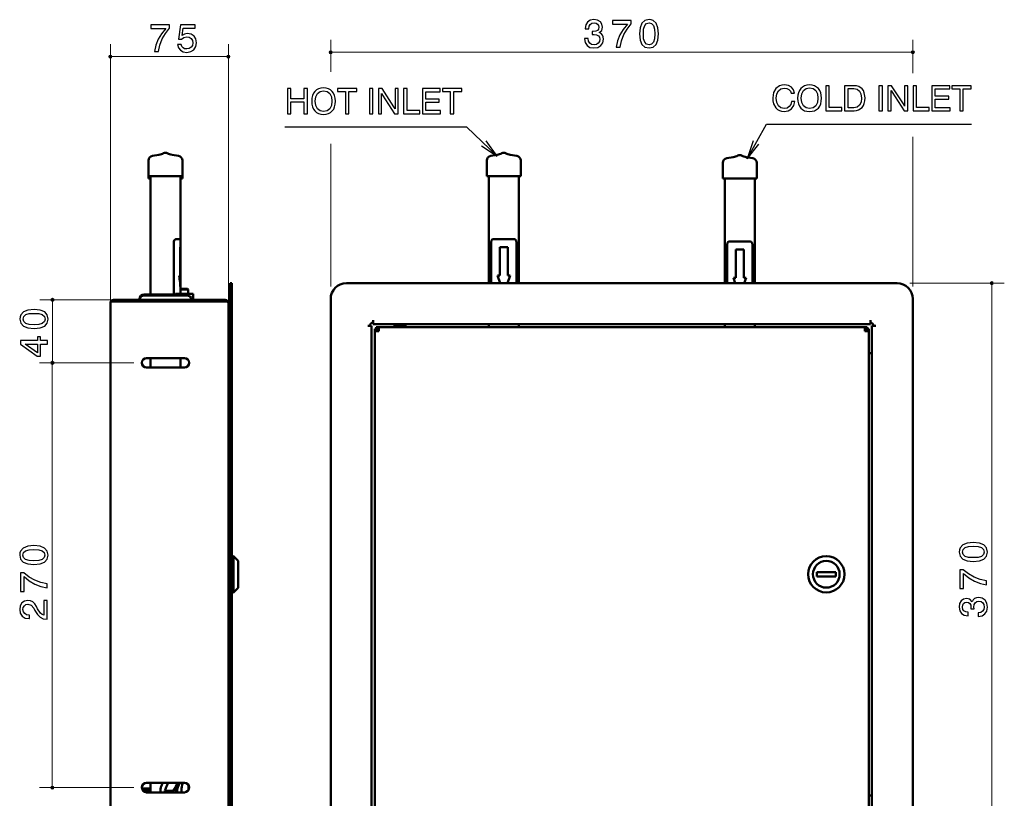
# Model space of a CAD drawing. Extents: x 11 to 295, y 8 to 196.
# Drawn here: x 11 to 167, y 71 to 195 of the extents above; entities that cross this region are included whole.
import ezdxf

# ---------------------------------------------------------------- set-up
doc = ezdxf.new("R2010")
doc.units = 0

msp = doc.modelspace()

# ---------------------------------------------------------------- linework, layer by layer
at = {"color": 230, "lineweight": 13}
for p, q in [((60.09, 186.28), (60.09, 191.41)), ((152.59, 186.09), (152.59, 191.41)), ((25.09, 145.19), (25.09, 190.72)), ((43.84, 145.17), (43.84, 190.72)), ((60.34, 189.41), (152.34, 189.41)), ((25.34, 188.72), (43.59, 188.72)), ((152.59, 152.22), (152.59, 175.96)), ((60.09, 152.22), (60.09, 174.84)), ((152.09, 152.72), (167.12, 152.72)), ((165.12, 60.47), (165.12, 152.47)), ((25.09, 150.07), (13.88, 150.07)), ((15.88, 140.32), (15.88, 149.82)), ((28.84, 140.07), (13.85, 140.07)), ((28.84, 140.07), (13.88, 140.07)), ((15.85, 72.82), (15.85, 139.82)), ((28.84, 72.57), (13.85, 72.57))]:
    msp.add_line(p, q, dxfattribs=at)
at = {"color": 7, "lineweight": 50}
for p, q in [((31.15, 169.71), (31.15, 172.21)), ((32.8, 173.13), (31.77, 172.95)), ((34.88, 173.13), (35.91, 172.95)), ((36.53, 169.71), (36.53, 172.21)), ((84.9, 169.71), (84.9, 172.21)), ((86.56, 173.13), (85.52, 172.95)), ((88.63, 173.13), (89.66, 172.95)), ((90.28, 169.71), (90.28, 172.21)), ((124.06, 172.75), (123.02, 172.57)), ((126.13, 172.75), (127.16, 172.57)), ((31.15, 171.83), (31.15, 171.84)), ((31.15, 169.33), (31.15, 171.83)), ((122.4, 169.33), (122.4, 171.83)), ((127.78, 169.33), (127.78, 171.83)), ((31.48, 169.71), (31.15, 169.71)), ((31.47, 169.33), (31.15, 169.33)), ((31.47, 169.71), (31.47, 150.92)), ((31.47, 169.33), (31.47, 150.92)), ((36.53, 169.71), (31.48, 169.71)), ((36.22, 169.71), (36.22, 159.71)), ((36.53, 169.33), (36.22, 169.33)), ((36.53, 169.33), (36.53, 169.71)), ((88.88, 169.71), (84.9, 169.71)), ((85.22, 169.71), (85.22, 152.72)), ((90.28, 169.71), (88.88, 169.71)), ((89.97, 169.71), (89.97, 152.72)), ((122.73, 169.33), (122.4, 169.33)), ((122.72, 169.33), (122.72, 152.72)), ((127.78, 169.33), (122.73, 169.33)), ((127.47, 169.33), (127.47, 152.72)), ((35.55, 159.71), (35.54, 159.71)), ((35.55, 159.71), (36.24, 159.71)), ((36.24, 159.71), (36.24, 158.46)), ((85.91, 159.71), (89.27, 159.71)), ((35.15, 159.21), (35.15, 150.92)), ((35.17, 159.21), (35.17, 150.92)), ((36.16, 158.46), (36.16, 153.96)), ((36.16, 158.46), (36.16, 158.46)), ((36.16, 158.46), (36.16, 153.96)), ((36.24, 158.46), (36.16, 158.46)), ((36.24, 158.46), (36.24, 151.72)), ((85.59, 159.21), (85.59, 152.72)), ((86.97, 158.46), (86.97, 153.96)), ((87.59, 158.46), (86.97, 158.46)), ((88.22, 158.46), (87.59, 158.46)), ((88.22, 158.46), (88.22, 153.96)), ((89.59, 159.21), (89.59, 152.72)), ((123.09, 158.83), (123.09, 152.72)), ((123.41, 159.33), (126.77, 159.33)), ((124.47, 158.08), (124.47, 153.58)), ((125.09, 158.08), (124.47, 158.08)), ((125.72, 158.08), (125.09, 158.08)), ((125.72, 158.08), (125.72, 153.58)), ((127.09, 158.83), (127.09, 152.72)), ((36.02, 153.96), (36.03, 153.96)), ((36.16, 153.96), (36.03, 153.96)), ((87.01, 152.72), (86.59, 153.96)), ((86.97, 153.96), (86.59, 153.96)), ((88.18, 152.72), (88.59, 153.96)), ((88.59, 153.96), (88.22, 153.96)), ((124.38, 152.72), (124.09, 153.58)), ((124.47, 153.58), (124.09, 153.58)), ((126.09, 153.58), (125.72, 153.58)), ((125.8, 152.72), (126.09, 153.58)), ((36.34, 151.82), (36.22, 151.7)), ((37.08, 151.82), (36.34, 151.82)), ((37.35, 151.82), (37.08, 151.82)), ((37.35, 151.82), (37.47, 151.7)), ((44.14, 152.72), (44.39, 152.72)), ((44.14, 150.22), (44.14, 152.72)), ((44.39, 150.22), (44.39, 152.72)), ((150.09, 152.72), (62.59, 152.72)), ((35.45, 150.92), (30.47, 150.92)), ((30.47, 150.79), (32.22, 150.79)), ((32.22, 150.79), (37.22, 150.79)), ((35.45, 151.02), (35.45, 150.79)), ((35.45, 151.02), (38.23, 151.02)), ((37.14, 151.7), (36.22, 151.7)), ((36.22, 151.02), (36.22, 151.7)), ((37.47, 151.7), (37.14, 151.7)), ((37.47, 151.02), (37.47, 151.7)), ((38.23, 151.02), (38.23, 150.07)), ((44.14, 150.22), (44.14, 62.72)), ((44.39, 150.22), (44.39, 62.72)), ((60.09, 150.22), (60.09, 62.72)), ((152.59, 62.72), (152.59, 150.22)), ((25.09, 149.57), (25.09, 63.07)), ((25.59, 149.79), (25.14, 149.79)), ((27.07, 150.07), (25.59, 150.07)), ((25.59, 149.82), (27.07, 149.82)), ((43.34, 149.79), (25.59, 149.79)), ((27.07, 149.82), (27.07, 150.07)), ((27.07, 150.07), (27.09, 150.07)), ((27.09, 149.82), (27.07, 149.82)), ((27.09, 149.79), (27.09, 150.07)), ((43.09, 150.07), (27.09, 150.07)), ((29.73, 150.17), (29.72, 150.17)), ((37.97, 150.07), (38.04, 150.07)), ((38.04, 150.07), (38.21, 150.07)), ((38.21, 150.07), (38.23, 150.07)), ((43.09, 150.07), (43.09, 149.79)), ((43.12, 150.07), (43.09, 150.07)), ((43.09, 149.82), (43.12, 149.82)), ((43.12, 150.07), (43.12, 149.82)), ((43.34, 150.07), (43.12, 150.07)), ((43.12, 149.82), (43.34, 149.82)), ((43.77, 149.82), (43.34, 149.82)), ((43.77, 149.79), (43.34, 149.79)), ((43.84, 149.54), (43.84, 149.57)), ((43.84, 149.54), (43.84, 63.09)), ((44.14, 149.52), (43.84, 149.52)), ((44.14, 147.02), (44.14, 149.52)), ((44.14, 145.97), (43.84, 145.97)), ((66.59, 145.97), (65.97, 145.97)), ((65.97, 145.97), (66.34, 145.97)), ((66.59, 66.97), (66.59, 145.97)), ((66.84, 146.47), (66.84, 146.84)), ((66.84, 146.22), (66.84, 146.47)), ((66.84, 146.22), (145.84, 146.22)), ((67.34, 145.47), (67.34, 145.72)), ((67.34, 145.72), (67.72, 145.72)), ((67.72, 145.72), (67.72, 145.09)), ((144.97, 145.72), (67.72, 145.72)), ((70.26, 146.05), (70.17, 145.77)), ((70.28, 145.77), (70.17, 145.77)), ((70.28, 145.75), (70.17, 145.77)), ((72.02, 145.77), (70.28, 145.77)), ((70.38, 145.75), (70.28, 145.75)), ((70.28, 145.72), (70.28, 145.75)), ((70.41, 146.09), (70.32, 146.09)), ((70.38, 145.75), (71.48, 145.75)), ((71.86, 146.09), (70.41, 146.09)), ((70.59, 146.09), (70.59, 146.22)), ((71.9, 145.75), (71.48, 145.75)), ((71.59, 146.09), (71.59, 146.22)), ((71.9, 145.75), (72.02, 145.77)), ((71.9, 145.72), (71.9, 145.75)), ((71.92, 146.05), (72.02, 145.77)), ((85.22, 146.22), (85.22, 145.72)), ((89.97, 146.22), (89.97, 145.72)), ((122.72, 146.22), (122.72, 145.72)), ((127.47, 146.22), (127.47, 145.72)), ((144.97, 145.72), (145.34, 145.72)), ((144.97, 145.72), (144.97, 145.09)), ((145.34, 145.47), (145.34, 145.72)), ((145.84, 146.22), (145.84, 146.84)), ((145.84, 146.47), (145.84, 146.84)), ((146.09, 145.97), (146.72, 145.97)), ((146.09, 145.97), (146.09, 66.97)), ((146.34, 145.97), (146.72, 145.97)), ((67.09, 145.47), (67.34, 145.47)), ((67.09, 145.09), (67.09, 145.47)), ((67.09, 145.09), (67.09, 67.84)), ((67.09, 145.09), (67.72, 145.09)), ((67.34, 145.47), (67.72, 145.47)), ((67.34, 145.09), (67.34, 145.47)), ((144.97, 145.47), (145.34, 145.47)), ((145.59, 145.09), (144.97, 145.09)), ((145.34, 145.47), (145.34, 145.09)), ((145.34, 145.47), (145.59, 145.47)), ((145.34, 145.09), (145.34, 145.47)), ((145.59, 145.09), (145.59, 145.47)), ((145.59, 67.84), (145.59, 145.09)), ((36.84, 140.82), (30.84, 140.82)), ((31.47, 140.82), (31.47, 139.32)), ((31.47, 140.82), (31.47, 139.32)), ((36.22, 140.82), (36.22, 139.32)), ((145.79, 141.59), (146.09, 141.59)), ((30.84, 139.32), (36.84, 139.32)), ((44.39, 109.34), (44.64, 109.34)), ((44.64, 109.34), (45.39, 108.59)), ((44.64, 103.59), (44.64, 109.34)), ((45.39, 104.34), (45.39, 108.59)), ((137.33, 106.81), (140.36, 106.81)), ((137.33, 106.12), (137.33, 106.81)), ((140.36, 106.81), (140.36, 106.12)), ((140.36, 106.12), (137.33, 106.12)), ((44.39, 103.59), (44.64, 103.59)), ((44.64, 103.59), (45.39, 104.34)), ((30.1, 72.46), (31.47, 72.46)), ((30.1, 72.45), (30.22, 72.33)), ((30.15, 72.27), (30.22, 72.33)), ((31.47, 72.21), (30.18, 72.21)), ((30.22, 72.33), (31.47, 72.33)), ((31.47, 72.33), (30.22, 72.33)), ((30.84, 73.32), (36.84, 73.32)), ((31.47, 73.32), (31.47, 71.82)), ((35.06, 72.08), (33.76, 72.08)), ((30.69, 71.83), (31.47, 71.83)), ((36.84, 71.82), (30.84, 71.82)), ((145.79, 71.34), (146.09, 71.34))]:
    msp.add_line(p, q, dxfattribs=at)
at = {"color": 7, "lineweight": 25}
for p, q in [((32.93, 173.13), (32.8, 173.13)), ((33.58, 173.38), (33.55, 173.38)), ((87.89, 173.38), (87.73, 173.38)), ((124.83, 173.01), (124.8, 173.01)), ((35.17, 159.21), (35.15, 159.21)), ((44.14, 150.22), (44.39, 150.22)), ((70.36, 146.05), (70.26, 146.05)), ((71.92, 146.05), (70.36, 146.05)), ((145.72, 71.34), (145.72, 141.59))]:
    msp.add_line(p, q, dxfattribs=at)
at = {"color": 230, "lineweight": 25}
for points in [[(100.43, 191.58), (100.43, 191.54), (100.53, 190.94), (100.83, 190.48), (101.29, 190.19), (101.9, 190.09), (102.55, 190.19), (103.04, 190.47), (103.35, 190.9), (103.46, 191.47), (103.41, 191.84), (103.28, 192.14), (103.05, 192.37), (102.75, 192.54), (103.16, 192.88), (103.3, 193.42), (103.2, 193.9), (102.94, 194.27), (102.49, 194.5), (101.9, 194.59), (101.33, 194.49), (100.9, 194.2), (100.63, 193.76), (100.53, 193.18), (100.53, 193.15), (101.09, 193.15), (101.14, 193.55), (101.3, 193.83), (101.56, 194.01), (101.93, 194.07), (102.25, 194.02), (102.5, 193.89), (102.64, 193.68), (102.7, 193.39), (102.64, 193.07), (102.48, 192.86), (102.2, 192.75), (101.81, 192.71), (101.62, 192.72), (101.62, 192.23), (101.93, 192.24), (102.33, 192.18), (102.62, 192.03), (102.79, 191.79), (102.85, 191.47), (102.79, 191.11), (102.61, 190.84), (102.32, 190.67), (101.93, 190.61), (101.54, 190.67), (101.25, 190.86), (101.07, 191.16), (101, 191.58)], [(105.47, 190.21), (106.11, 190.21), (106.31, 191.24), (106.68, 192.21), (107.18, 193.1), (107.85, 193.94), (107.85, 194.46), (104.87, 194.46), (104.87, 193.89), (107.25, 193.89), (106.56, 193.05), (106.04, 192.16), (105.68, 191.22)], [(109.17, 192.33), (109.27, 191.35), (109.55, 190.65), (110.02, 190.22), (110.67, 190.09), (111.32, 190.22), (111.8, 190.65), (112.08, 191.35), (112.18, 192.33), (112.08, 193.31), (111.8, 194.01), (111.32, 194.44), (111.02, 194.55), (110.67, 194.59), (110.02, 194.44), (109.55, 194.01), (109.27, 193.31)], [(109.77, 192.33), (109.82, 193.1), (109.98, 193.64), (110.26, 193.96), (110.67, 194.07), (111.09, 193.96), (111.37, 193.64), (111.53, 193.1), (111.58, 192.33), (111.53, 191.56), (111.37, 191.02), (111.09, 190.7), (110.67, 190.6), (110.26, 190.7), (109.98, 191.02), (109.82, 191.56)], [(32.11, 189.52), (32.75, 189.52), (32.95, 190.55), (33.32, 191.52), (33.82, 192.41), (34.49, 193.25), (34.49, 193.77), (31.51, 193.77), (31.51, 193.2), (33.89, 193.2), (33.2, 192.36), (32.68, 191.47), (32.32, 190.53)], [(35.77, 190.65), (35.91, 190.13), (36.22, 189.74), (36.67, 189.49), (37.24, 189.39), (37.87, 189.51), (38.36, 189.81), (38.68, 190.3), (38.79, 190.93), (38.69, 191.52), (38.39, 191.97), (37.92, 192.26), (37.31, 192.37), (36.85, 192.29), (36.48, 192.09), (36.65, 193.26), (38.55, 193.26), (38.55, 193.77), (36.24, 193.77), (35.89, 191.47), (36.39, 191.47), (36.76, 191.76), (37.22, 191.87), (37.62, 191.8), (37.92, 191.6), (38.12, 191.3), (38.18, 190.9), (38.11, 190.5), (37.92, 190.2), (37.61, 190), (37.21, 189.93), (36.88, 189.98), (36.63, 190.12), (36.44, 190.35), (36.34, 190.65)], [(12.96, 145.52), (13.94, 145.62), (14.65, 145.9), (15.07, 146.37), (15.21, 147.02), (15.07, 147.67), (14.65, 148.15), (13.94, 148.43), (12.96, 148.53), (11.99, 148.43), (11.28, 148.15), (10.86, 147.67), (10.75, 147.37), (10.71, 147.02), (10.85, 146.37), (11.28, 145.9), (11.99, 145.62)], [(12.96, 146.12), (12.2, 146.17), (11.65, 146.33), (11.33, 146.61), (11.22, 147.02), (11.33, 147.44), (11.65, 147.72), (12.2, 147.88), (12.96, 147.93), (13.73, 147.88), (14.27, 147.72), (14.6, 147.44), (14.7, 147.02), (14.6, 146.61), (14.27, 146.33), (13.73, 146.17)], [(15.08, 143.03), (15.08, 143.6), (14.01, 143.6), (14.01, 144.22), (13.51, 144.22), (13.51, 143.6), (10.83, 143.6), (10.83, 143.03), (13.46, 141.13), (14.01, 141.13), (14.01, 143.03)], [(13.51, 141.66), (11.56, 143.03), (13.51, 143.03)], [(162.2, 108.51), (163.18, 108.61), (163.88, 108.89), (164.31, 109.36), (164.45, 110.01), (164.31, 110.66), (163.88, 111.13), (163.18, 111.42), (162.2, 111.52), (161.23, 111.42), (160.52, 111.13), (160.1, 110.66), (159.99, 110.36), (159.95, 110.01), (160.09, 109.36), (160.52, 108.89), (161.23, 108.61)], [(12.93, 108.02), (13.91, 108.11), (14.61, 108.4), (15.04, 108.87), (15.18, 109.52), (15.04, 110.16), (14.61, 110.64), (13.91, 110.93), (12.93, 111.03), (11.96, 110.93), (11.25, 110.64), (10.83, 110.16), (10.72, 109.86), (10.68, 109.52), (10.82, 108.87), (11.25, 108.4), (11.96, 108.11)], [(12.93, 108.62), (12.17, 108.67), (11.62, 108.82), (11.3, 109.11), (11.19, 109.52), (11.3, 109.93), (11.62, 110.21), (12.17, 110.37), (12.93, 110.42), (13.7, 110.37), (14.24, 110.21), (14.56, 109.93), (14.67, 109.52), (14.56, 109.11), (14.24, 108.82), (13.7, 108.66)], [(162.2, 109.11), (161.44, 109.16), (160.89, 109.32), (160.57, 109.6), (160.46, 110.01), (160.57, 110.43), (160.89, 110.71), (161.44, 110.87), (162.2, 110.92), (162.97, 110.87), (163.51, 110.71), (163.83, 110.43), (163.94, 110.01), (163.83, 109.6), (163.51, 109.32), (162.97, 109.16)], [(15.05, 104.31), (15.05, 104.95), (14.03, 105.16), (13.06, 105.52), (12.16, 106.03), (11.32, 106.7), (10.8, 106.7), (10.8, 103.72), (11.37, 103.72), (11.37, 106.1), (12.21, 105.41), (13.1, 104.89), (14.05, 104.52)], [(164.32, 104.81), (164.32, 105.45), (163.3, 105.65), (162.33, 106.02), (161.43, 106.52), (160.59, 107.19), (160.07, 107.19), (160.07, 104.21), (160.64, 104.21), (160.64, 106.59), (161.48, 105.9), (162.37, 105.38), (163.32, 105.02)], [(15.05, 99.33), (15.05, 102.3), (14.51, 102.3), (14.51, 99.95), (14.23, 100.08), (13.98, 100.3), (13.53, 101), (13.34, 101.37), (13.08, 101.78), (12.76, 102.07), (12.4, 102.24), (11.97, 102.3), (11.45, 102.2), (11.03, 101.91), (10.77, 101.45), (10.68, 100.87), (10.78, 100.27), (11.08, 99.81), (11.55, 99.52), (12.18, 99.42), (12.26, 99.42), (12.26, 99.99), (12.21, 99.99), (11.78, 100.05), (11.47, 100.22), (11.27, 100.49), (11.2, 100.85), (11.25, 101.2), (11.42, 101.48), (11.66, 101.65), (11.97, 101.71), (12.5, 101.55), (12.9, 101.07), (13.1, 100.7), (13.49, 100.09), (13.91, 99.66), (14.41, 99.41), (15.02, 99.33)], [(162.96, 99.77), (162.99, 99.77), (163.6, 99.87), (164.05, 100.17), (164.34, 100.63), (164.45, 101.24), (164.35, 101.89), (164.07, 102.38), (163.63, 102.69), (163.07, 102.8), (162.7, 102.75), (162.4, 102.62), (162.16, 102.39), (161.99, 102.09), (161.66, 102.5), (161.12, 102.64), (160.63, 102.54), (160.26, 102.27), (160.03, 101.83), (159.95, 101.24), (160.05, 100.67), (160.33, 100.24), (160.77, 99.97), (161.36, 99.87), (161.39, 99.87), (161.39, 100.43), (160.99, 100.48), (160.7, 100.64), (160.52, 100.9), (160.46, 101.27), (160.51, 101.59), (160.64, 101.84), (160.86, 101.98), (161.14, 102.04), (161.46, 101.98), (161.67, 101.82), (161.79, 101.54), (161.82, 101.15), (161.81, 100.96), (162.31, 100.96), (162.3, 101.27), (162.35, 101.67), (162.5, 101.96), (162.75, 102.13), (163.07, 102.19), (163.43, 102.12), (163.7, 101.95), (163.87, 101.66), (163.92, 101.27), (163.86, 100.88), (163.68, 100.59), (163.37, 100.41), (162.96, 100.34)]]:
    msp.add_lwpolyline(points, close=True, dxfattribs=at)
at = {"color": 230, "lineweight": 13, "const_width": 0.25}
for points in [[(60.22, 189.41, 1), (59.97, 189.41)], [(59.97, 189.41, 1), (60.22, 189.41)], [(152.72, 189.41, 1), (152.47, 189.41)], [(152.47, 189.41, 1), (152.72, 189.41)], [(25.22, 188.72, 1), (24.97, 188.72)], [(24.97, 188.72, 1), (25.22, 188.72)], [(43.97, 188.72, 1), (43.72, 188.72)], [(43.72, 188.72, 1), (43.97, 188.72)], [(165.25, 152.72, 1), (165, 152.72)], [(165, 152.72, 1), (165.25, 152.72)], [(16.01, 150.07, 1), (15.76, 150.07)], [(15.76, 150.07, 1), (16.01, 150.07)], [(15.98, 140.07, 1), (15.73, 140.07)], [(15.73, 140.07, 1), (15.98, 140.07)], [(16.01, 140.07, 1), (15.76, 140.07)], [(15.76, 140.07, 1), (16.01, 140.07)], [(15.98, 72.57, 1), (15.73, 72.57)], [(15.73, 72.57, 1), (15.98, 72.57)]]:
    msp.add_lwpolyline(points, format="xyb", dxfattribs=at)
at = {"color": 7, "lineweight": 25}
for points in [[(53.22, 179.64), (53.77, 179.64), (53.77, 181.52), (55.84, 181.52), (55.84, 179.64), (56.39, 179.64), (56.39, 183.64), (55.84, 183.64), (55.84, 182), (53.77, 182), (53.77, 183.64), (53.22, 183.64)], [(57.07, 181.64), (57.1, 181.16), (57.2, 180.74), (57.36, 180.38), (57.58, 180.08), (57.85, 179.84), (58.17, 179.67), (58.54, 179.57), (58.97, 179.53), (59.38, 179.57), (59.76, 179.67), (60.08, 179.84), (60.35, 180.08), (60.57, 180.38), (60.72, 180.74), (60.82, 181.16), (60.86, 181.64), (60.82, 182.11), (60.72, 182.53), (60.56, 182.89), (60.35, 183.19), (60.08, 183.43), (59.76, 183.6), (59.38, 183.71), (58.97, 183.75), (58.54, 183.71), (58.17, 183.6), (57.85, 183.43), (57.58, 183.19), (57.36, 182.89), (57.2, 182.53), (57.1, 182.11)], [(57.63, 181.64), (57.72, 182.33), (57.99, 182.85), (58.41, 183.16), (58.97, 183.27), (59.52, 183.16), (59.94, 182.85), (60.2, 182.33), (60.3, 181.64), (60.2, 180.94), (59.94, 180.43), (59.52, 180.11), (58.97, 180), (58.41, 180.11), (57.99, 180.43), (57.72, 180.94)], [(62.43, 179.64), (62.97, 179.64), (62.97, 183.16), (64.24, 183.16), (64.24, 183.64), (61.16, 183.64), (61.16, 183.16), (62.43, 183.16)], [(66.25, 179.64), (66.8, 179.64), (66.8, 183.64), (66.25, 183.64)], [(67.67, 179.64), (68.19, 179.64), (68.19, 182.88), (68.34, 182.59), (70.24, 179.64), (70.83, 179.64), (70.83, 183.64), (70.32, 183.64), (70.32, 180.4), (70.13, 180.74), (68.26, 183.64), (67.67, 183.64)], [(71.68, 179.64), (74.23, 179.64), (74.23, 180.15), (72.24, 180.15), (72.24, 183.64), (71.68, 183.64)], [(74.66, 179.64), (77.56, 179.64), (77.56, 180.14), (75.2, 180.14), (75.2, 181.48), (77.34, 181.48), (77.34, 181.95), (75.2, 181.95), (75.2, 183.15), (77.51, 183.15), (77.51, 183.64), (74.66, 183.64)], [(79.1, 179.64), (79.65, 179.64), (79.65, 183.16), (80.91, 183.16), (80.91, 183.64), (77.84, 183.64), (77.84, 183.16), (79.1, 183.16)], [(133.3, 181.59), (133.2, 181.13), (132.96, 180.78), (132.6, 180.55), (132.16, 180.48), (131.64, 180.59), (131.23, 180.91), (130.97, 181.42), (130.88, 182.1), (130.97, 182.79), (131.22, 183.3), (131.62, 183.61), (132.16, 183.73), (132.58, 183.67), (132.9, 183.51), (133.13, 183.25), (133.27, 182.9), (133.8, 182.9), (133.64, 183.44), (133.3, 183.85), (132.81, 184.12), (132.19, 184.21), (131.77, 184.17), (131.41, 184.07), (130.83, 183.65), (130.46, 183.01), (130.33, 182.16), (130.36, 181.67), (130.45, 181.24), (130.81, 180.56), (131.07, 180.32), (131.38, 180.14), (131.73, 180.03), (132.13, 179.99), (132.8, 180.1), (133.33, 180.42), (133.68, 180.93), (133.83, 181.59)], [(134.29, 182.1), (134.32, 181.62), (134.42, 181.21), (134.58, 180.84), (134.8, 180.54), (135.07, 180.3), (135.4, 180.13), (135.77, 180.03), (136.19, 179.99), (136.61, 180.03), (136.98, 180.13), (137.3, 180.3), (137.58, 180.54), (137.79, 180.84), (137.95, 181.21), (138.04, 181.62), (138.08, 182.1), (138.05, 182.57), (137.95, 182.99), (137.79, 183.35), (137.58, 183.65), (137.3, 183.89), (136.98, 184.07), (136.61, 184.17), (136.19, 184.21), (135.77, 184.17), (135.4, 184.07), (135.07, 183.89), (134.8, 183.65), (134.58, 183.35), (134.42, 182.99), (134.32, 182.57)], [(134.86, 182.1), (134.95, 182.79), (135.21, 183.31), (135.64, 183.63), (136.19, 183.74), (136.74, 183.63), (137.16, 183.31), (137.43, 182.79), (137.52, 182.1), (137.43, 181.41), (137.16, 180.89), (136.74, 180.57), (136.19, 180.47), (135.64, 180.57), (135.21, 180.89), (134.95, 181.41)], [(138.77, 180.1), (141.31, 180.1), (141.31, 180.61), (139.32, 180.61), (139.32, 184.1), (138.77, 184.1)], [(141.74, 180.1), (143.25, 180.1), (143.63, 180.14), (143.97, 180.24), (144.53, 180.64), (144.73, 180.93), (144.87, 181.28), (144.96, 181.7), (144.99, 182.16), (144.88, 182.99), (144.74, 183.33), (144.55, 183.6), (144.01, 183.98), (143.66, 184.07), (143.27, 184.1), (141.74, 184.1)], [(143.22, 183.64), (143.74, 183.54), (144.12, 183.25), (144.35, 182.78), (144.44, 182.13), (144.36, 181.46), (144.12, 180.98), (143.75, 180.69), (143.22, 180.59), (142.29, 180.59), (142.29, 183.64)], [(147.21, 180.1), (147.76, 180.1), (147.76, 184.1), (147.21, 184.1)], [(148.63, 180.1), (149.14, 180.1), (149.14, 183.35), (149.29, 183.05), (151.2, 180.1), (151.79, 180.1), (151.79, 184.1), (151.27, 184.1), (151.27, 180.86), (151.09, 181.2), (149.22, 184.1), (148.63, 184.1)], [(152.64, 180.1), (155.18, 180.1), (155.18, 180.61), (153.19, 180.61), (153.19, 184.1), (152.64, 184.1)], [(155.62, 180.1), (158.52, 180.1), (158.52, 180.6), (156.16, 180.6), (156.16, 181.95), (158.29, 181.95), (158.29, 182.41), (156.16, 182.41), (156.16, 183.61), (158.47, 183.61), (158.47, 184.1), (155.62, 184.1)], [(160.06, 180.1), (160.6, 180.1), (160.6, 183.62), (161.87, 183.62), (161.87, 184.1), (158.79, 184.1), (158.79, 183.62), (160.06, 183.62)]]:
    msp.add_lwpolyline(points, close=True, dxfattribs=at)
for points in [[(86.57, 172.91), (81.71, 177.53), (52.79, 177.53)], [(126.24, 172.5), (129.32, 177.99), (161.92, 177.99)], [(84.07, 174.57), (86.57, 172.91), (84.79, 175.33)], [(127.23, 175.33), (126.24, 172.5), (128.14, 174.82)]]:
    msp.add_lwpolyline(points, dxfattribs=at)
at = {"color": 7, "lineweight": 50}
for points in [[(35.15, 159.21), (35.16, 159.3), (35.19, 159.4), (35.22, 159.49), (35.28, 159.56), (35.34, 159.63), (35.38, 159.65), (35.41, 159.68), (35.45, 159.69), (35.49, 159.7), (35.54, 159.71)], [(35.55, 159.71), (35.52, 159.7), (35.48, 159.7), (35.44, 159.68), (35.4, 159.66), (35.34, 159.61), (35.28, 159.55), (35.23, 159.47), (35.19, 159.38), (35.17, 159.29), (35.17, 159.21)], [(85.91, 159.71), (85.86, 159.7), (85.82, 159.69), (85.77, 159.66), (85.74, 159.64), (85.71, 159.61), (85.67, 159.55), (85.64, 159.49), (85.62, 159.41), (85.6, 159.35), (85.6, 159.29), (85.59, 159.21)], [(89.27, 159.71), (89.32, 159.7), (89.37, 159.69), (89.41, 159.66), (89.44, 159.64), (89.47, 159.61), (89.51, 159.55), (89.54, 159.49), (89.57, 159.41), (89.58, 159.35), (89.59, 159.29), (89.59, 159.21)], [(123.41, 159.33), (123.36, 159.33), (123.32, 159.31), (123.27, 159.29), (123.24, 159.27), (123.21, 159.24), (123.17, 159.18), (123.14, 159.11), (123.12, 159.03), (123.1, 158.97), (123.1, 158.91), (123.09, 158.83)], [(126.77, 159.33), (126.82, 159.33), (126.87, 159.31), (126.91, 159.29), (126.94, 159.27), (126.97, 159.24), (127.01, 159.18), (127.04, 159.11), (127.07, 159.03), (127.08, 158.97), (127.09, 158.91), (127.09, 158.83)], [(33.06, 71.82), (33.04, 72), (33.04, 72.18), (33.06, 72.36), (33.09, 72.54), (33.13, 72.71), (33.19, 72.88), (33.26, 73.04), (33.35, 73.21)], [(33.76, 72.08), (33.85, 72.35), (33.96, 72.62), (34.07, 72.88), (34.17, 73.1), (34.29, 73.32)], [(35.63, 73.04), (35.47, 72.74), (35.29, 72.44), (35.06, 72.08)], [(36.36, 71.82), (36.38, 72.15), (36.41, 72.44), (36.46, 72.72), (36.52, 73.01), (36.59, 73.32)]]:
    msp.add_lwpolyline(points, dxfattribs=at)
at = {"color": 230, "lineweight": 13}
for centre in [(60.09, 189.41), (152.59, 189.41), (25.09, 188.72), (43.84, 188.72), (165.12, 152.72), (15.88, 150.07), (15.85, 140.07), (15.88, 140.07), (15.85, 72.57)]:
    msp.add_circle(centre, 0.25, dxfattribs=at)
at = {"color": 7, "lineweight": 50}
for radius in [2.88, 2.12]:
    msp.add_circle((138.84, 106.47), radius, dxfattribs=at)
for centre, radius, start, end in [((31.9, 172.21), 0.75, 100, 180), ((32.37, 175.59), 2.5, 280, 298.0659), ((33.84, 172.83), 0.625, 90, 118.0659), ((33.84, 172.83), 0.625, 61.9341, 90), ((35.31, 175.59), 2.5, 241.9341, 260), ((35.78, 172.21), 0.75, 360, 80), ((85.65, 172.21), 0.75, 100, 180), ((86.12, 175.59), 2.5, 280, 298.0659), ((87.59, 172.83), 0.625, 90, 118.0659), ((87.59, 172.83), 0.625, 61.9341, 90), ((89.06, 175.59), 2.5, 241.9341, 260), ((89.53, 172.21), 0.75, 0, 80), ((123.15, 171.83), 0.75, 100, 180), ((123.62, 175.21), 2.5, 280, 298.0659), ((125.09, 172.46), 0.625, 90, 118.0659), ((125.09, 172.46), 0.625, 61.9341, 90), ((126.56, 175.21), 2.5, 241.9341, 260), ((127.03, 171.83), 0.75, 360, 80), ((62.59, 150.22), 2.5, 90, 180), ((150.09, 150.22), 2.5, 360, 90), ((30.47, 150.17), 0.75, 90, 180), ((30.47, 150.04), 0.75, 90, 178.0901), ((37.22, 150.04), 0.75, 1.9099, 90), ((25.59, 149.57), 0.5, 90, 180), ((25.59, 149.57), 0.25, 90, 115.8419), ((43.34, 149.57), 0.5, 0, 90), ((43.34, 149.57), 0.25, 64.1581, 90), ((43.34, 149.54), 0.5, 0.0001, 29.9999), ((43.59, 149.27), 0.55, 27.0354, 68.3101), ((43.59, 147.02), 0.55, 297.0365, 0), ((43.77, 146.84), 0.375, 281.5374, 0), ((43.77, 146.84), 0.625, 276.8924, 306.8704), ((66.84, 145.97), 0.5, 90, 180), ((70.32, 146.03), 0.0625, 90, 161.5751), ((71.86, 146.03), 0.0625, 18.4249, 90), ((145.84, 145.97), 0.5, 360, 90), ((30.84, 140.07), 0.75, 90, 270), ((36.84, 140.07), 0.75, 270, 90), ((145.84, 139.09), 2.5, 92.8653, 95.7384), ((145.79, 140.69), 0.904, 90.0358, 94.793), ((30.84, 72.57), 0.75, 90, 270), ((34.14, 72.73), 0.922, 140.5636, 148.4556), ((41.96, 74.81), 8.65, 198.4086, 200.2733), ((24.82, 65.25), 12.31, 32.2479, 33.7218), ((29.26, 76.28), 7.15, 333.0657, 335.514), ((36.84, 72.57), 0.75, 270, 90), ((31.34, 73.07), 6.19, 351.3684, 358.1869), ((145.84, 73.84), 2.5, 264.2616, 267.1347), ((145.79, 72.25), 0.904, 265.207, 269.9642)]:
    msp.add_arc(centre, radius, start, end, dxfattribs=at)
for centre, major_axis, ratio, start_param, end_param in [((33.84, 150.96), (0, -7.2), 0.333326, 1.675275, 2.000535), ((33.84, 150.96), (0, -7.21), 0.333436, 1.675735, 2.000155), ((37.16, 72.08), (0, 1.97), 0.866025, 0.895666, 1.7057), ((37.16, 72.08), (0, 1.68), 0.866025, 0.745505, 1.729678)]:
    msp.add_ellipse(centre, major_axis=major_axis, ratio=ratio, start_param=start_param, end_param=end_param, dxfattribs=at)
at = {"color": 7, "lineweight": 25}
msp.add_ellipse((34.78, 72.08), major_axis=(0, 1.97), ratio=0.866025, start_param=0.895666, end_param=1.705803, dxfattribs=at)

doc.saveas('drawing.dxf')
